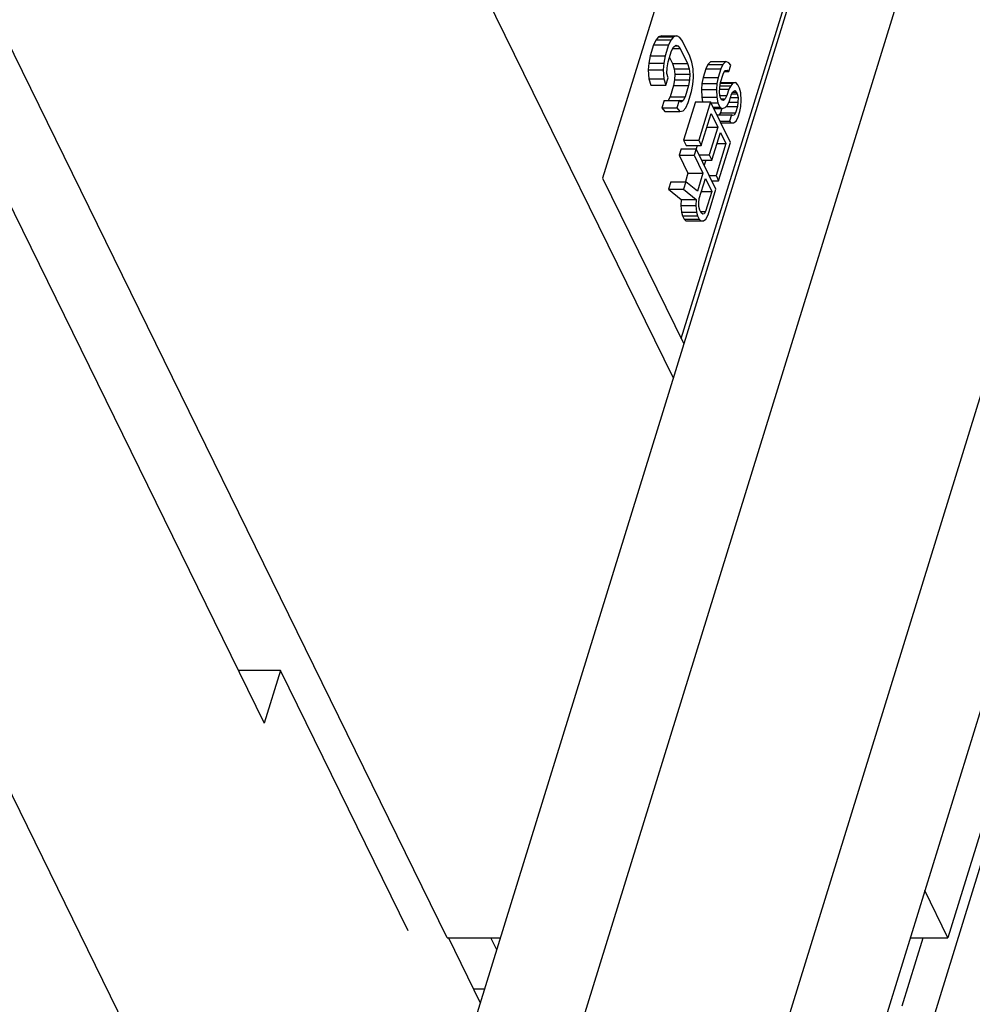
# Model space of a CAD drawing. Units: inches. Extents: x 0 to 22, y 0 to 17.
# Drawn here: x 19.2 to 19.7, y 11.8 to 12.4 of the extents above; entities that cross this region are included whole.
import ezdxf

# ---------------------------------------------------------------- set-up
doc = ezdxf.new("R2010")
doc.units = ezdxf.units.IN
doc.header["$LTSCALE"] = 1.21
doc.header["$MEASUREMENT"] = 0
doc.layers.get('0').update_dxf_attribs({"linetype": 'CONTINUOUS'})

msp = doc.modelspace()

# ---------------------------------------------------------------- linework, layer by layer
at = {"color": 7, "linetype": 'CONTINUOUS'}
for p, q in [((19.8722494, 13.0676514), (19.2642738, 11.1002415)), ((19.8025226, 13.0340596), (19.194547, 11.0666497)), ((19.9749452, 13.0340596), (19.3669696, 11.0666497)), ((20.0079141, 12.966876), (19.3999385, 10.9994661)), ((19.4085175, 11.8540622), (18.8883704, 12.9140105)), ((19.6092894, 12.6452915), (19.4942595, 12.2730546)), ((19.5333009, 12.1628579), (19.3120136, 12.6137939)), ((19.5376746, 12.1845837), (19.6495015, 12.5464555)), ((19.0605708, 12.4755217), (19.3074717, 11.9723906)), ((19.5237329, 12.3494379), (19.5224203, 12.3466074)), ((19.5251055, 12.3510453), (19.5237329, 12.3494379)), ((19.5237329, 12.3494379), (19.5320225, 12.3494379)), ((19.5270154, 12.3515576), (19.5251055, 12.3510453)), ((19.5251055, 12.3510453), (19.533395, 12.3510453)), ((19.5270154, 12.3515576), (19.5353049, 12.3515576)), ((19.5320225, 12.3494379), (19.5307099, 12.3466074)), ((19.533395, 12.3510453), (19.5320225, 12.3494379)), ((19.5353049, 12.3515576), (19.533395, 12.3510453)), ((19.5367973, 12.3507187), (19.5353049, 12.3515576)), ((19.5383495, 12.3486566), (19.5367973, 12.3507187)), ((19.54238, 12.3404434), (19.5383495, 12.3486566)), ((19.5224203, 12.3466074), (19.5205413, 12.3405268)), ((19.5224203, 12.3466074), (19.5307099, 12.3466074)), ((19.5307099, 12.3466074), (19.5288308, 12.3405268)), ((19.530443, 12.3372415), (19.5323221, 12.3433221)), ((19.5323221, 12.3433221), (19.5334259, 12.345477)), ((19.5329781, 12.3446028), (19.5370969, 12.3446028)), ((19.5334259, 12.345477), (19.5345896, 12.3464088)), ((19.5345896, 12.3464088), (19.5358133, 12.3461174)), ((19.5345896, 12.3461174), (19.5358133, 12.3461174)), ((19.5358133, 12.3461174), (19.5370969, 12.3446028)), ((19.5370969, 12.3446028), (19.5411273, 12.3363897)), ((19.5197661, 12.3366012), (19.5194684, 12.3328036)), ((19.5205413, 12.3405268), (19.5197661, 12.3366012)), ((19.5197661, 12.3366012), (19.5280556, 12.3366012)), ((19.5205413, 12.3405268), (19.5288308, 12.3405268)), ((19.5280556, 12.3366012), (19.5277579, 12.3328036)), ((19.5288308, 12.3405268), (19.5280556, 12.3366012)), ((19.5298766, 12.3339915), (19.530443, 12.3372415)), ((19.5312068, 12.3397131), (19.5328378, 12.3363897)), ((19.5328378, 12.3363897), (19.5411273, 12.3363897)), ((19.5328378, 12.3363897), (19.5337038, 12.3335238)), ((19.5411273, 12.3363897), (19.5419933, 12.3335238)), ((19.5435147, 12.33703), (19.54238, 12.3404434)), ((19.5441719, 12.3334886), (19.5435147, 12.33703)), ((19.5539087, 12.3373988), (19.5523, 12.3358897)), ((19.5539087, 12.3373988), (19.5621982, 12.3373988)), ((19.5621982, 12.3373988), (19.5605895, 12.3358897)), ((19.5639111, 12.3367807), (19.5621982, 12.3373988)), ((19.5650272, 12.3354637), (19.5639111, 12.3367807)), ((19.5194684, 12.3328036), (19.519708, 12.3279109)), ((19.5194684, 12.3328036), (19.5277579, 12.3328036)), ((19.5277579, 12.3328036), (19.5279976, 12.3279109)), ((19.5297876, 12.3308696), (19.5298766, 12.3339915)), ((19.5303849, 12.3285513), (19.5297876, 12.3308696)), ((19.5337038, 12.3335238), (19.5419933, 12.3335238)), ((19.5337038, 12.3335238), (19.5340923, 12.33053)), ((19.5419933, 12.3335238), (19.5423818, 12.33053)), ((19.5444116, 12.3285959), (19.5441719, 12.3334886)), ((19.5511586, 12.3334284), (19.5497062, 12.3287284)), ((19.5523, 12.3358897), (19.5511586, 12.3334284)), ((19.5511586, 12.3334284), (19.5594481, 12.3334284)), ((19.5523, 12.3358897), (19.5605895, 12.3358897)), ((19.5594481, 12.3334284), (19.5579957, 12.3287284)), ((19.5605895, 12.3358897), (19.5594481, 12.3334284)), ((19.56085, 12.3305716), (19.5618099, 12.3324455)), ((19.5615503, 12.3319387), (19.5639379, 12.3319387)), ((19.5618099, 12.3324455), (19.5630555, 12.3327796)), ((19.5630555, 12.3327796), (19.5639379, 12.3319387)), ((19.5639379, 12.3319387), (19.5650272, 12.3354637)), ((19.519708, 12.3279109), (19.5279976, 12.3279109)), ((19.519708, 12.3279109), (19.5208427, 12.3244976)), ((19.5279976, 12.3279109), (19.5291323, 12.3244976)), ((19.5291323, 12.3244976), (19.5303849, 12.3285513)), ((19.5340033, 12.327408), (19.5334369, 12.324158)), ((19.5340923, 12.33053), (19.5340033, 12.327408)), ((19.5340033, 12.327408), (19.5422929, 12.327408)), ((19.5340923, 12.33053), (19.5423818, 12.33053)), ((19.5422929, 12.327408), (19.5417264, 12.324158)), ((19.5423818, 12.33053), (19.5422929, 12.327408)), ((19.5441138, 12.3247984), (19.5444116, 12.3285959)), ((19.5497062, 12.3287284), (19.5490321, 12.3253148)), ((19.5497062, 12.3287284), (19.5579957, 12.3287284)), ((19.5579957, 12.3287284), (19.5573216, 12.3253148)), ((19.5589051, 12.3230456), (19.5593976, 12.3258717)), ((19.5593976, 12.3258717), (19.56085, 12.3305716)), ((19.5593976, 12.3255263), (19.566145, 12.3255263)), ((19.5595162, 12.3259718), (19.5678058, 12.3259718)), ((19.566145, 12.3255263), (19.5649515, 12.3241286)), ((19.5678058, 12.3259718), (19.566145, 12.3255263)), ((19.5689219, 12.3246548), (19.5678058, 12.3259718)), ((19.5208427, 12.3244976), (19.5291323, 12.3244976)), ((19.5334369, 12.324158), (19.5315579, 12.3180774)), ((19.5334369, 12.324158), (19.5417264, 12.324158)), ((19.5417264, 12.324158), (19.5398474, 12.3180774)), ((19.5414596, 12.3147921), (19.5433386, 12.3208727)), ((19.5433386, 12.3208727), (19.5441138, 12.3247984)), ((19.5490321, 12.3253148), (19.5487732, 12.3220126)), ((19.5487732, 12.3220126), (19.5489816, 12.3177581)), ((19.5487732, 12.3220126), (19.5570627, 12.3220126)), ((19.5490321, 12.3253148), (19.5573216, 12.3253148)), ((19.5573216, 12.3253148), (19.5570627, 12.3220126)), ((19.5570627, 12.3220126), (19.5572711, 12.3177581)), ((19.5588277, 12.3203308), (19.5589051, 12.3230456)), ((19.5591656, 12.3177275), (19.5588277, 12.3203308)), ((19.5589051, 12.3241286), (19.5649515, 12.3241286)), ((19.5589051, 12.3222547), (19.5639916, 12.3222547)), ((19.5639916, 12.3222547), (19.5629023, 12.3187298)), ((19.5649515, 12.3241286), (19.5639916, 12.3222547)), ((19.5653935, 12.319398), (19.5661718, 12.3206843)), ((19.5661718, 12.3206843), (19.5671838, 12.3214946)), ((19.5661718, 12.3206537), (19.5680663, 12.3206537)), ((19.5671838, 12.3214946), (19.5680663, 12.3206537)), ((19.5680663, 12.3206537), (19.5685336, 12.3197014)), ((19.5698565, 12.3227503), (19.5689219, 12.3246548)), ((19.5706096, 12.3202583), (19.5698565, 12.3227503)), ((19.570818, 12.3160038), (19.5706096, 12.3202583)), ((19.5282754, 12.3159577), (19.5270227, 12.311904)), ((19.5282754, 12.3159577), (19.536565, 12.3159577)), ((19.5315579, 12.3180774), (19.530454, 12.3159225)), ((19.5315579, 12.3180774), (19.5398474, 12.3180774)), ((19.536565, 12.3159577), (19.5353123, 12.311904)), ((19.5375798, 12.3149907), (19.536565, 12.3159577)), ((19.536565, 12.3159225), (19.5387436, 12.3159225)), ((19.5387436, 12.3159225), (19.5375798, 12.3149907)), ((19.5398474, 12.3180774), (19.5387436, 12.3159225)), ((19.5455305, 12.315216), (19.5389947, 12.2940662)), ((19.540147, 12.3119616), (19.5414596, 12.3147921)), ((19.5455305, 12.315216), (19.5538201, 12.315216)), ((19.5538201, 12.315216), (19.5472843, 12.2940662)), ((19.5489816, 12.3177581), (19.5572711, 12.3177581)), ((19.5489816, 12.3177581), (19.5494533, 12.315216)), ((19.5648016, 12.2928381), (19.5538201, 12.315216)), ((19.5540838, 12.3146786), (19.5578426, 12.3146786)), ((19.5572711, 12.3177581), (19.5578426, 12.3146786)), ((19.5578426, 12.3146786), (19.5590109, 12.312298)), ((19.5591656, 12.3187298), (19.5629023, 12.3187298)), ((19.5598665, 12.3162991), (19.5591656, 12.3177275)), ((19.5595933, 12.3168559), (19.5619425, 12.3168559)), ((19.5609305, 12.3160457), (19.5598665, 12.3162991)), ((19.5619425, 12.3168559), (19.5609305, 12.3160457)), ((19.5629023, 12.3187298), (19.5619425, 12.3168559)), ((19.5631628, 12.3134117), (19.5643042, 12.315873)), ((19.5638859, 12.3149708), (19.5689756, 12.3149708)), ((19.5643042, 12.315873), (19.5653935, 12.319398)), ((19.5648644, 12.3176856), (19.569053, 12.3176856)), ((19.5653935, 12.3197014), (19.5685336, 12.3197014)), ((19.5685336, 12.3197014), (19.569053, 12.3176856)), ((19.5689756, 12.3149708), (19.5686646, 12.3127322)), ((19.569053, 12.3176856), (19.5689756, 12.3149708)), ((19.5705591, 12.3127015), (19.570818, 12.3160038)), ((19.5270227, 12.311904), (19.5353123, 12.311904)), ((19.5270227, 12.311904), (19.528575, 12.3098419)), ((19.528575, 12.3098419), (19.5368645, 12.3098419)), ((19.5353123, 12.311904), (19.5368645, 12.3098419)), ((19.5368645, 12.3098419), (19.5387745, 12.3103542)), ((19.5387745, 12.3103542), (19.540147, 12.3119616)), ((19.555252, 12.312298), (19.5590109, 12.312298)), ((19.55561, 12.3115684), (19.5603085, 12.3115684)), ((19.5592858, 12.3092072), (19.5585934, 12.3080629)), ((19.5590109, 12.312298), (19.5603085, 12.3115684)), ((19.560041, 12.3116511), (19.5592858, 12.3092072)), ((19.5592858, 12.3092072), (19.5675753, 12.3092072)), ((19.5603085, 12.3115684), (19.5619693, 12.3120139)), ((19.5619693, 12.3120139), (19.5631628, 12.3134117)), ((19.5625827, 12.3127322), (19.5686646, 12.3127322)), ((19.5675753, 12.3092072), (19.566797, 12.3079209)), ((19.5686646, 12.3127322), (19.5675753, 12.3092072)), ((19.5691588, 12.306938), (19.5700665, 12.3098754)), ((19.5700665, 12.3098754), (19.5705591, 12.3127015)), ((19.5486862, 12.2912095), (19.5541327, 12.3088343)), ((19.5541327, 12.3088343), (19.557871, 12.3012163)), ((19.5573303, 12.3080629), (19.5653178, 12.3080629)), ((19.5590601, 12.3045379), (19.5642285, 12.3045379)), ((19.5594728, 12.303697), (19.565111, 12.303697)), ((19.5653178, 12.3080629), (19.5642285, 12.3045379)), ((19.5642285, 12.3045379), (19.565111, 12.303697)), ((19.565111, 12.303697), (19.5665902, 12.303555)), ((19.5659666, 12.3076981), (19.5653178, 12.3080629)), ((19.566797, 12.3079209), (19.5659666, 12.3076981)), ((19.5665902, 12.303555), (19.5680174, 12.3044766)), ((19.5680174, 12.3044766), (19.5691588, 12.306938)), ((19.5517785, 12.3012163), (19.557871, 12.3012163)), ((19.557871, 12.3012163), (19.5531508, 12.2859414)), ((19.5545526, 12.2830846), (19.5592729, 12.2983595)), ((19.5592729, 12.2983595), (19.5623104, 12.2921699)), ((19.5595425, 12.303555), (19.5665902, 12.303555)), ((19.5389947, 12.2940662), (19.5472843, 12.2940662)), ((19.5389947, 12.2940662), (19.5403966, 12.2912095)), ((19.5472843, 12.2940662), (19.5486862, 12.2912095)), ((19.5582658, 12.2716883), (19.5648016, 12.2928381)), ((19.5375423, 12.2893662), (19.536453, 12.2858413)), ((19.5375423, 12.2893662), (19.5458319, 12.2893662)), ((19.5403966, 12.2912095), (19.5486862, 12.2912095)), ((19.5458319, 12.2893662), (19.5447426, 12.2858413)), ((19.5568134, 12.2669883), (19.5458319, 12.2893662)), ((19.5464892, 12.2912095), (19.5459119, 12.2893415)), ((19.5623104, 12.2921699), (19.5568639, 12.274545)), ((19.5573602, 12.2921699), (19.5623104, 12.2921699)), ((19.536453, 12.2858413), (19.5447426, 12.2858413)), ((19.536453, 12.2858413), (19.5413597, 12.2758426)), ((19.5447426, 12.2858413), (19.5496492, 12.2758426)), ((19.5475125, 12.2859414), (19.5531508, 12.2859414)), ((19.5489144, 12.2830846), (19.5545526, 12.2830846)), ((19.5512133, 12.2830846), (19.550325, 12.2802102)), ((19.5531508, 12.2859414), (19.5545526, 12.2830846)), ((19.3486337, 11.5652745), (18.9992796, 12.2771833)), ((19.4942595, 12.2730546), (19.5391105, 12.1816577)), ((19.5319143, 12.2711539), (19.5306434, 12.2670414)), ((19.5319143, 12.2711539), (19.5402038, 12.2711539)), ((19.5402038, 12.2711539), (19.538933, 12.2670414)), ((19.5413597, 12.2758426), (19.5399363, 12.2712366)), ((19.5465629, 12.2658552), (19.5402038, 12.2711539)), ((19.5413597, 12.2758426), (19.5496492, 12.2758426)), ((19.5496492, 12.2758426), (19.5465629, 12.2658552)), ((19.5476017, 12.2618234), (19.5510511, 12.2729858)), ((19.5510511, 12.2729858), (19.5545558, 12.2658439)), ((19.5531051, 12.274545), (19.5568639, 12.274545)), ((19.554507, 12.2716883), (19.5582658, 12.2716883)), ((19.5568639, 12.274545), (19.5582658, 12.2716883)), ((19.5306434, 12.2670414), (19.538933, 12.2670414)), ((19.5306434, 12.2670414), (19.5376513, 12.261378)), ((19.538933, 12.2670414), (19.5459409, 12.261378)), ((19.5488441, 12.2658439), (19.5545558, 12.2658439)), ((19.5545558, 12.2658439), (19.5511064, 12.2546815)), ((19.5524562, 12.2528884), (19.5568134, 12.2669883)), ((19.5376513, 12.261378), (19.5373924, 12.2580757)), ((19.5376513, 12.261378), (19.5459409, 12.261378)), ((19.5459409, 12.261378), (19.545682, 12.2580757)), ((19.5472907, 12.2595848), (19.5476017, 12.2618234)), ((19.8114849, 12.2638989), (19.6848358, 11.8540622)), ((19.5373924, 12.2580757), (19.5377824, 12.2544087)), ((19.5373924, 12.2580757), (19.545682, 12.2580757)), ((19.545682, 12.2580757), (19.5460719, 12.2544087)), ((19.5473949, 12.2574576), (19.5472907, 12.2595848)), ((19.5479143, 12.2554417), (19.5473949, 12.2574576)), ((19.5486152, 12.2540133), (19.5479143, 12.2554417)), ((19.5377824, 12.2544087), (19.5460719, 12.2544087)), ((19.5377824, 12.2544087), (19.5383018, 12.2523929)), ((19.5383018, 12.2523929), (19.5465913, 12.2523929)), ((19.5383018, 12.2523929), (19.5392364, 12.2504884)), ((19.5392364, 12.2504884), (19.5475259, 12.2504884)), ((19.5392364, 12.2504884), (19.5401189, 12.2496475)), ((19.5401189, 12.2496475), (19.5484084, 12.2496475)), ((19.5401189, 12.2496475), (19.5415981, 12.2495054)), ((19.5415981, 12.2495054), (19.5498876, 12.2495054)), ((19.5460719, 12.2544087), (19.5465913, 12.2523929)), ((19.5465913, 12.2523929), (19.5475259, 12.2504884)), ((19.5475259, 12.2504884), (19.5484084, 12.2496475)), ((19.5482873, 12.2546815), (19.5511064, 12.2546815)), ((19.5484084, 12.2496475), (19.5498876, 12.2495054)), ((19.5494977, 12.2531724), (19.5486152, 12.2540133)), ((19.5503281, 12.2533952), (19.5494977, 12.2531724)), ((19.5498876, 12.2495054), (19.5513148, 12.2504271)), ((19.5511064, 12.2546815), (19.5503281, 12.2533952)), ((19.5513148, 12.2504271), (19.5524562, 12.2528884)), ((19.3164765, 12.0015304), (19.2931719, 12.0015304)), ((19.3164765, 12.0015304), (19.3074717, 11.9723906)), ((19.3869412, 11.8579385), (19.3164765, 12.0015304)), ((19.6848358, 11.8540622), (19.6720685, 11.8800792)), ((19.4085175, 11.8540622), (19.4378758, 11.8540622)), ((19.4090199, 11.8543088), (19.4267727, 11.8181325)), ((19.4358271, 11.8474327), (19.4325739, 11.8540622)), ((19.6595371, 11.8165485), (19.6711297, 11.8540622)), ((19.6640287, 11.8540622), (19.6848358, 11.8540622)), ((19.4229319, 11.8259593), (19.4291914, 11.8259593))]:
    msp.add_line(p, q, dxfattribs=at)
at = {"color": 3, "linetype": 'CONTINUOUS'}
msp.add_line((19.6721167, 11.7945158), (19.8137687, 12.2529019), dxfattribs=at)

doc.saveas('drawing.dxf')
